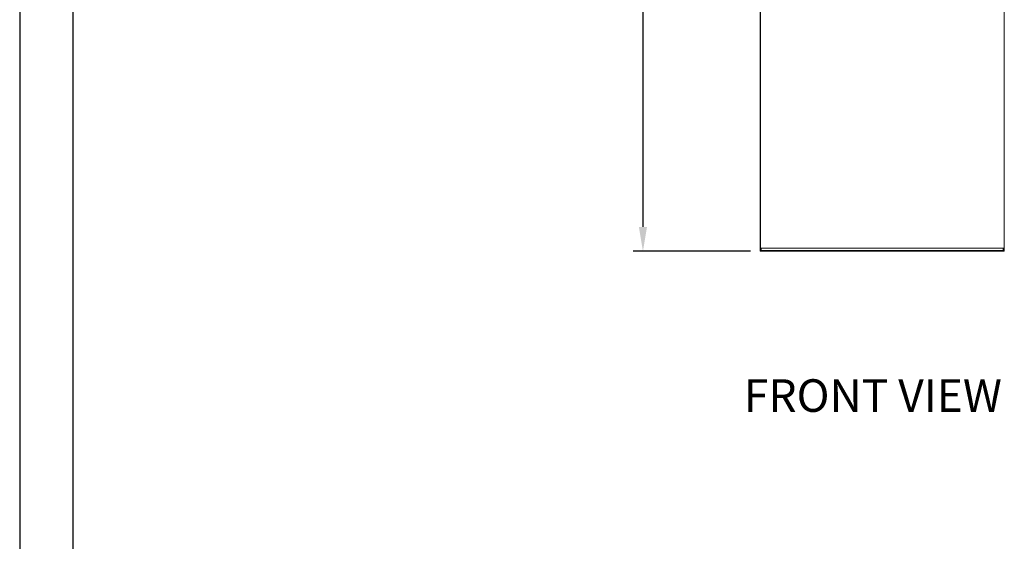
# Model space of a CAD drawing. Units: millimetres. Extents: x 0 to 12600, y 0 to 8940.
# Drawn here: x 0 to 3025, y 3277 to 4878 of the extents above; entities that cross this region are included whole.
import ezdxf

# ---------------------------------------------------------------- set-up
doc = ezdxf.new("R2010")
doc.units = ezdxf.units.MM
doc.header["$LTSCALE"] = 30
for name, color, linetype, lineweight in [('AM_5', 3, 'Continuous', 25), ('basamento', 241, 'Continuous', 0), ('montante', 51, 'Continuous', 0), ('pannelli', 253, 'Continuous', 0), ('SERRANDA', 2, 'Continuous', 35)]:
    doc.layers.add(name, color=color, linetype=linetype, lineweight=lineweight)
doc.layers.add('CARTIGLIO', color=7, linetype='Continuous')
doc.layers.add('TESTI_INGLESE', color=7, linetype='Continuous')
doc.layers.get('SERRANDA').off()
doc.styles.get("Standard").update_dxf_attribs({"font": 'ISOCP'})

# ---------------------------------------------------------------- blocks, each defined once
blk = doc.blocks.new('*D20')
at = {"layer": 'AM_5'}
for p, q in [((2246.5, 6156.8), (1884.5, 6156.8)), ((1914.5, 6081.8), (1914.5, 4241.8)), ((2244.5, 4166.8), (1884.5, 4166.8))]:
    blk.add_line(p, q, dxfattribs=at)
for points in [[(1902, 6081.8), (1927, 6081.8), (1914.5, 6156.8)], [(1902, 4241.8), (1927, 4241.8), (1914.5, 4166.8)]]:
    blk.add_solid(points, dxfattribs=at)
at = {"layer": 'Defpoints', "color": 0}
for p in [(2276.5, 6156.8), (1914.5, 4166.8), (2274.5, 4166.8)]:
    blk.add_point(p, dxfattribs=at)
at = {"layer": 'AM_5', "color": 2, "insert": (1817, 5161.8), "char_height": 105, "attachment_point": 5, "rotation": 90}
blk.add_mtext('1990', dxfattribs=at)
blk = doc.blocks.new('*D27')
at = {"layer": 'Defpoints', "color": 0}
for p in [(2359.5, 6286.8), (1620.1, 4166.8), (2274.5, 4166.8)]:
    blk.add_point(p, dxfattribs=at)

msp = doc.modelspace()

# ---------------------------------------------------------------- linework, layer by layer
at = {"layer": 'basamento'}
for p, q in [((2274.5, 4196.8), (2274.5, 4166.8)), ((2274.5, 4196.8), (2275.5, 4196.8)), ((2277.5, 4169.8), (2277.5, 4176.8)), ((3021.5, 4169.8), (3021.5, 4176.8)), ((3024.5, 4166.8), (3024.5, 4176.8)), ((2274.5, 4166.8), (3024.5, 4166.8)), ((2277.5, 4169.8), (3021.5, 4169.8)), ((2304.5, 4169.8), (2304.5, 4166.8)), ((2994.5, 4166.8), (2994.5, 4169.8))]:
    msp.add_line(p, q, dxfattribs=at)
at = {"layer": 'CARTIGLIO'}
for p, q in [((0, 8940), (0, 0)), ((163.1, 8776.9), (163.1, 163.1))]:
    msp.add_line(p, q, dxfattribs=at)
at = {"layer": 'montante'}
for p, q in [((2274.5, 6155.8), (2274.5, 4196.8)), ((3024.5, 6155.8), (3024.5, 4196.8))]:
    msp.add_line(p, q, dxfattribs=at)
at = {"layer": 'pannelli'}
for p, q in [((2275.5, 4176.8), (2275.5, 6156.8)), ((3024.5, 6156.8), (3024.5, 4176.8)), ((2275.5, 4176.8), (2275.5, 4178.8)), ((2276.5, 4176.8), (2275.5, 4176.8)), ((3024.5, 4176.8), (2275.5, 4176.8)), ((3024.5, 4176.8), (3022.5, 4176.8)), ((3024.5, 4177.8), (3024.5, 4176.8))]:
    msp.add_line(p, q, dxfattribs=at)

# ---------------------------------------------------------------- block references
at = {"layer": 'AM_5'}
msp.add_blockref('*D20', (0, 0), dxfattribs=at)
at = {"layer": 'SERRANDA'}
msp.add_blockref('*D27', (0, 0), dxfattribs=at)

# ---------------------------------------------------------------- texts
at = {"layer": 'TESTI_INGLESE'}
msp.add_text('FRONT VIEW', height=100, dxfattribs=at).set_placement((2224.5, 3674))

doc.saveas('drawing.dxf')
